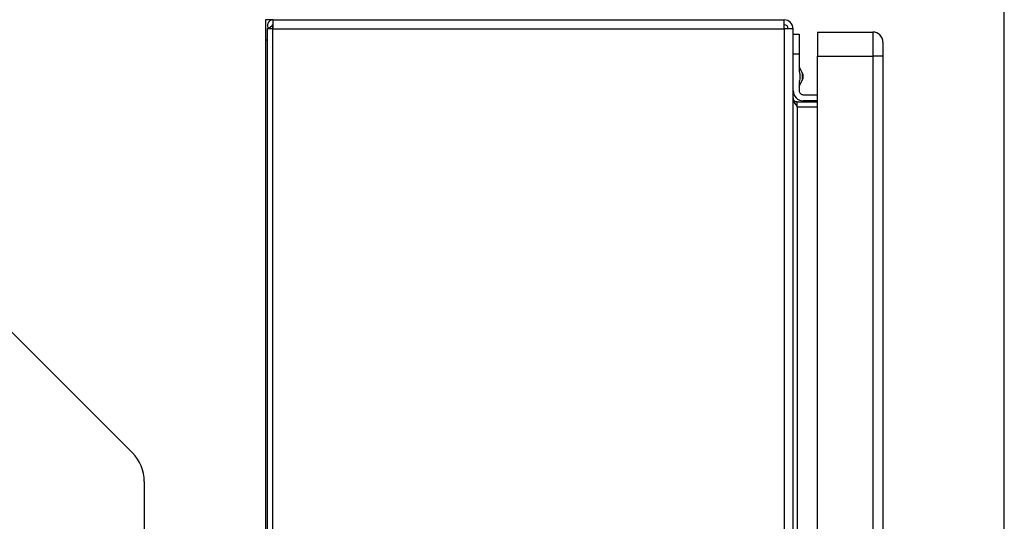
# Model space of a CAD drawing. Extents: x 0.4 to 10.6, y 0.4 to 8.1.
# Drawn here: x 8.1 to 8.7, y 5.8 to 6 of the extents above; entities that cross this region are included whole.
import ezdxf

# ---------------------------------------------------------------- set-up
doc = ezdxf.new("R2010")
doc.units = 0
doc.linetypes.add('SLD-SOLID', pattern=[0])
doc.layers.get('0').update_dxf_attribs({"linetype": 'CONTINUOUS'})
doc.styles.add('SLDTEXTSTYLE0', font='TXT', dxfattribs={"width": 0.75})
doc.dimstyles.new('SLDDIMSTYLE1', dxfattribs={"dimtxt": 0.125, "dimasz": 0.13, "dimexe": 0, "dimexo": 0.0625, "dimgap": 0.03125, "dimtad": 0, "dimtih": 1, "dimtoh": 1, "dimdec": 1, "dimlfac": 18, "dimrnd": 1e-09, "dimzin": 12, "dimtxsty": 'SLDTEXTSTYLE0', "dimsah": 1, "dimcen": 0.09, "dimazin": 3, "dimtfac": 1, "dimtdec": 1, "dimtofl": 0, "dimtmove": 0, "dimatfit": 3, "dimtolj": 1, "dimtzin": 12})

# ---------------------------------------------------------------- blocks, each defined once
blk = doc.blocks.new('_D_9')
at = {"color": 7, "linetype": 'SLD-SOLID'}
for p, q in [((6.729554028363827, 6.866588015811138), (6.729554028363827, 7.541650704175053)), ((8.65248732942076, 5.70999767908193), (8.65248732942076, 7.541650704175053)), ((6.729554028363827, 7.416650704175052), (7.529388729411697, 7.416650704175052)), ((8.65248732942076, 7.416650704175052), (7.852652628372886, 7.416650704175052))]:
    blk.add_line(p, q, dxfattribs=at)
for points in [[(6.729554028363827, 7.416650704175052), (6.859554028363827, 7.396650704175053), (6.859554028363827, 7.436650704175052)], [(8.65248732942076, 7.416650704175052), (8.522487329420759, 7.436650704175052), (8.522487329420759, 7.396650704175053)]]:
    blk.add_solid(points, dxfattribs=at)
at = {"color": 7, "linetype": 'SLD-SOLID', "insert": (7.529388729411697, 7.478565432413222), "char_height": 0.125, "attachment_point": 1, "style": 'SLDTEXTSTYLE0'}
blk.add_mtext('34.6', dxfattribs=at)

msp = doc.modelspace()

# ---------------------------------------------------------------- linework, layer by layer
at = {"color": 7, "linetype": 'SLD-SOLID'}
for p, q in [((8.256888025833879, 6.033839542573612), (8.252951016499733, 6.033839542573612)), ((8.252951016499733, 6.033839542573612), (8.252951016499733, 6.022903387427528)), ((8.256888025833879, 6.033839542573612), (8.533480303208881, 6.033839542573612)), ((8.256888025833879, 6.033839542573612), (8.256888025833879, 6.029027627790892)), ((8.533480303208881, 6.029027627790892), (8.533480303208881, 6.033839542573612)), ((8.253930803699665, 6.029027627790892), (8.253930803699665, 5.382483452279934)), ((8.256888025833879, 6.029027627790892), (8.253930803699665, 6.029027627790892)), ((8.2566331547041, 6.030680216107458), (8.254594055296986, 6.029027627790892)), ((8.256888025833879, 6.029027627790892), (8.256888025833879, 6.030558679733678)), ((8.256888025833879, 5.382483452279934), (8.256888025833879, 6.029027627790892)), ((8.256888025833879, 6.029027627790892), (8.533480303208881, 6.029027627790892)), ((8.533480303208881, 6.029027627790892), (8.533480303208881, 5.382483452279934)), ((8.538292217991602, 6.029027627790892), (8.533480303208881, 6.029027627790892)), ((8.538292217991602, 5.382483452279934), (8.538292217991602, 6.029027627790892)), ((8.252951016499733, 6.022903387427528), (8.252951016499733, 5.733533323588532)), ((8.538292217991602, 6.026184250267461), (8.541573080831535, 6.026184250267461)), ((8.541573080831535, 6.026184250267461), (8.541573080831535, 6.015248095121377)), ((8.551415604166902, 6.027277849485961), (8.551415604166902, 6.014154495902877)), ((8.551415604166902, 6.027277849485961), (8.581380561712859, 6.027277849485961)), ((8.581380561712859, 6.027277849485961), (8.581380561712859, 6.014154495902877)), ((8.541573080831535, 6.015248095121377), (8.538292217991602, 6.015248095121377)), ((8.541573080831535, 6.015248095121377), (8.541573080831535, 6.005992329452179)), ((8.551415604166902, 6.014154495902877), (8.581380561712859, 6.014154495902877)), ((8.551415604166902, 5.395169353138733), (8.551415604166902, 6.014154495902877)), ((8.586848688174225, 6.014154495902877), (8.581380561712859, 6.014154495902877)), ((8.581380561712859, 6.014154495902877), (8.581380561712859, 5.395169353138733)), ((8.586848688174225, 6.014154495902877), (8.586848688174225, 5.395169353138733)), ((8.54330033791515, 6.005092067259492), (8.541573080831535, 6.008398189066891)), ((8.541573080831535, 5.99803852503891), (8.54330033791515, 6.001344679438525)), ((8.541573080831535, 6.000444417245838), (8.541573080831535, 5.995563081042858)), ((8.543760279268536, 5.993375850013642), (8.551415604166902, 5.993375850013642)), ((8.540479481613035, 5.986814156925991), (8.540479481613035, 5.989438840679494)), ((8.540479481613035, 5.989438840679494), (8.551415604166902, 5.989438840679494)), ((8.540479481613035, 5.986814156925991), (8.540479481613035, 5.424696923144836)), ((8.540479481613035, 5.986814156925991), (8.551415604166902, 5.986814156925991)), ((8.551415604166902, 5.990094987173707), (8.543760279268536, 5.990094987173707)), ((8.180934310665085, 5.799650846459932), (8.106257721483566, 5.874327435641454)), ((8.187340538882014, 5.78418482142107), (8.187340538882014, 5.74403200971422))]:
    msp.add_line(p, q, dxfattribs=at)
at = {"color": 8, "linetype": 'SLD-SOLID'}
for p, q in [((8.253930803699665, 6.022903387427528), (8.252951016499733, 6.022903387427528)), ((8.54330033791515, 6.003218373349009), (8.54330033791515, 6.005092067259492)), ((8.54330033791515, 6.001344679438525), (8.54330033791515, 6.003218373349009))]:
    msp.add_line(p, q, dxfattribs=at)
at = {"color": 7, "linetype": 'SLD-SOLID'}
for centre, radius, start, end in [((8.256888029333373, 6.030886779495298), 0.002952755905512028, 90, 219.0228025656789), ((8.533480330295651, 6.029027636888125), 0.004811898512685708, 0, 90), ((8.256888029333373, 6.030886779495298), 0.0003280839895013268, 90, 219.022802552288), ((8.533480330295651, 6.029027636888125), 0.002187226596675806, 1.16331968029236e-10, 90), ((8.581380592762843, 6.021809789118878), 0.005468066491688184, 359.9997496495293, 90), ((8.539713926096177, 6.003218363047136), 0.004046369203935103, 332.4154663445784, 27.58453365542242), ((8.543760295300025, 5.995563069958772), 0.005468066491689072, 180, 270.0000000000008), ((8.543760295300025, 5.995563069958772), 0.002187226596674918, 180, 270.0000000000008), ((8.165468289081007, 5.78418482056354), 0.02187226596675451, 2.326639360584154e-12, 44.99999999989964)]:
    msp.add_arc(centre, radius, start, end, dxfattribs=at)
for points, knots in [([(8.586848688174225, 6.021809755616812), (8.586848688174225, 6.02169467530651), (8.586848688174225, 6.021464514335141), (8.586848688174225, 6.01969422027902), (8.586848688174227, 6.017163861617013), (8.586848688174225, 6.01515761394134), (8.586848688174225, 6.014154495902877)], [0, 0, 0, 0, 0.2500001511549819, 0.5000010643203568, 0.7500019774857317, 0.9999999999999999, 0.9999999999999999, 0.9999999999999999, 0.9999999999999999]), ([(8.538292217991602, 5.991626071708711), (8.538325087983164, 5.991225080231787), (8.538390827202093, 5.990423106600611), (8.538896646203153, 5.98922013661872), (8.53961965569177, 5.988017107238853), (8.540192869479823, 5.987215145250246), (8.540479481613035, 5.986814156925991)], [0, 0, 0, 0, 0.250005625609778, 0.5000054388266251, 0.7499981494517843, 1, 1, 1, 1]), ([(8.540479481613035, 5.989438840679494), (8.54019286115231, 5.98947171555525), (8.539619599042924, 5.989537467736981), (8.538896695563256, 5.990043256867002), (8.538390809384216, 5.990766257837656), (8.538325082675245, 5.991339459357322), (8.538292217991602, 5.991626071708711)], [0, 0, 0, 0, 0.249991424333154, 0.5000013288620766, 0.7499905532175355, 0.9999999999999999, 0.9999999999999999, 0.9999999999999999, 0.9999999999999999])]:
    msp.add_open_spline(points, degree=3, knots=knots, dxfattribs=at)
msp.add_open_spline([(8.541573080831535, 6.005992329452179), (8.541783463586361, 6.00506767741779), (8.542204229096011, 6.003218373349009), (8.541783463586361, 6.001369069280229), (8.541573080831535, 6.000444417245838)], degree=3, dxfattribs=at)

# ---------------------------------------------------------------- dimensions: what is measured, and where the dimension line sits
dim = msp.add_linear_dim(base=(8.65248732942076, 7.416650704175055), p1=(6.729554028363827, 6.816588015811138), p2=(8.65248732942076, 5.65999767908193), dimstyle='SLDDIMSTYLE1', dxfattribs=at)
dim.commit()
dim.dimension.update_dxf_attribs({"geometry": '_D_9', "text_midpoint": (7.691020678892293, 7.416650704175055), "dimtype": 160})

doc.saveas('drawing.dxf')
